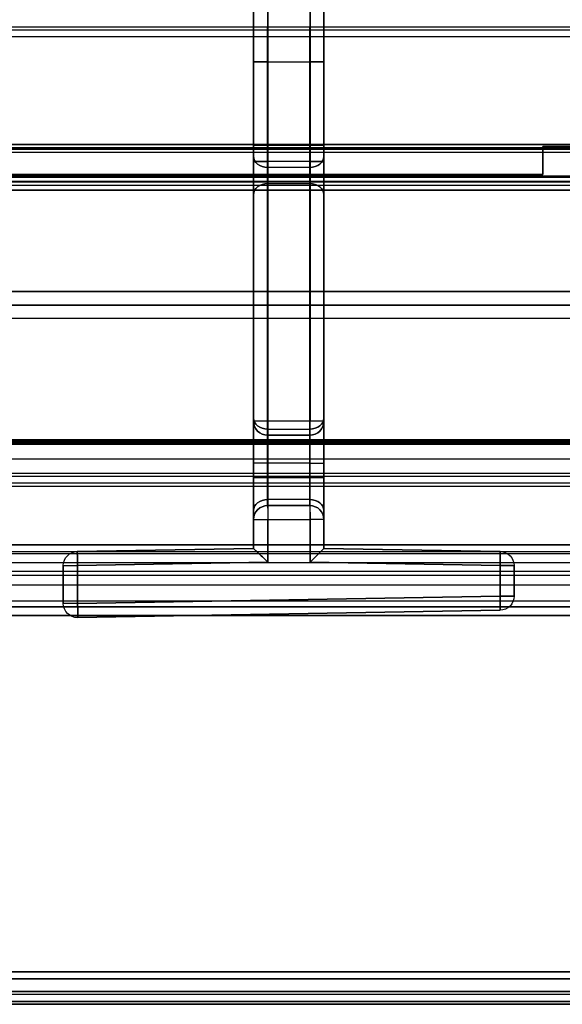
# Model space of a CAD drawing. Units: millimetres. Extents: x -1644 to 0, y -133 to 558.
# Drawn here: x -1363 to -1344, y -12 to 23 of the extents above; entities that cross this region are included whole.
import ezdxf

# ---------------------------------------------------------------- set-up
doc = ezdxf.new("R2010")
doc.units = ezdxf.units.MM
doc.layers.add('1', color=7, linetype='Continuous', true_color=0xffffff)

msp = doc.modelspace()

# ---------------------------------------------------------------- linework, layer by layer
at = {"layer": '1', "color": 193, "linetype": 'Continuous', "lineweight": 25}
for p, q in [((-1354.777, 23.548, -142.029), (-1354.777, 8.548, -142.029)), ((-1354.777, 4.026, -20.808), (-1354.777, 23.548, -20.808)), ((-1354.269, 23.548, -20.308), (-1354.269, 3.535, -20.308)), ((-1354.269, 8.548, -142.529), (-1354.269, 23.548, -142.529)), ((-1352.769, 3.535, -20.334), (-1352.769, 23.548, -20.334)), ((-1352.769, 23.548, -142.502), (-1352.769, 8.548, -142.502)), ((-1352.277, 8.548, -142.003), (-1352.277, 23.548, -142.003)), ((-1352.277, 23.548, -20.834), (-1352.277, 4.026, -20.834)), ((-447.577, 22.538, -102.8), (-1640.577, 22.538, -102.8)), ((-447.577, 22.538, -104.3), (-1640.577, 22.538, -104.3)), ((-447.577, 22.538, -122.8), (-1640.577, 22.538, -122.8)), ((-447.577, 22.538, -124.3), (-1640.577, 22.538, -124.3)), ((-450.077, 22.427, -22.974), (-1638.077, 22.427, -22.974)), ((-450.077, 22.427, -24.474), (-1638.077, 22.427, -24.474)), ((-450.077, 22.427, -42.974), (-1638.077, 22.427, -42.974)), ((-450.077, 22.427, -44.474), (-1638.077, 22.427, -44.474)), ((-450.077, 22.427, -62.974), (-1638.077, 22.427, -62.974)), ((-450.077, 22.427, -64.474), (-1638.077, 22.427, -64.474)), ((-450.077, 22.427, -82.974), (-1638.077, 22.427, -82.974)), ((-450.077, 22.427, -84.474), (-1638.077, 22.427, -84.474)), ((-1354.777, 21.298, -125.468), (-1354.777, 18.339, -125.468)), ((-1354.777, 17.764, -121.968), (-1354.777, 21.298, -121.968)), ((-1354.777, 17.764, -101.968), (-1354.777, 21.298, -101.968)), ((-1354.777, 21.298, -105.468), (-1354.777, 18.339, -105.468)), ((-1354.777, 21.298, -85.468), (-1354.777, 18.339, -85.468)), ((-1354.777, 17.764, -81.968), (-1354.777, 21.298, -81.968)), ((-1354.777, 21.298, -65.468), (-1354.777, 18.339, -65.468)), ((-1354.777, 17.764, -61.968), (-1354.777, 21.298, -61.968)), ((-1354.777, 21.298, -45.468), (-1354.777, 18.339, -45.468)), ((-1354.777, 17.764, -41.968), (-1354.777, 21.298, -41.968)), ((-1354.777, 21.298, -25.468), (-1354.777, 18.339, -25.468)), ((-1354.777, 17.764, -21.968), (-1354.777, 21.298, -21.968)), ((-1354.277, 21.298, -24.968), (-1352.777, 21.298, -24.968)), ((-1354.277, 21.298, -22.468), (-1352.777, 21.298, -22.468)), ((-1354.277, 21.298, -44.968), (-1352.777, 21.298, -44.968)), ((-1354.277, 21.298, -42.468), (-1352.777, 21.298, -42.468)), ((-1354.277, 21.298, -64.968), (-1352.777, 21.298, -64.968)), ((-1354.277, 21.298, -62.468), (-1352.777, 21.298, -62.468)), ((-1354.277, 21.298, -84.968), (-1352.777, 21.298, -84.968)), ((-1354.277, 21.298, -82.468), (-1352.777, 21.298, -82.468)), ((-1354.277, 21.298, -104.968), (-1352.777, 21.298, -104.968)), ((-1354.277, 21.298, -102.468), (-1352.777, 21.298, -102.468)), ((-1354.277, 21.298, -124.968), (-1352.777, 21.298, -124.968)), ((-1354.277, 21.298, -122.468), (-1352.777, 21.298, -122.468)), ((-1354.277, 21.298, -22.468), (-1354.277, 17.764, -22.468)), ((-1354.277, 18.339, -24.968), (-1354.277, 21.298, -24.968)), ((-1354.277, 21.298, -42.468), (-1354.277, 17.764, -42.468)), ((-1354.277, 18.339, -44.968), (-1354.277, 21.298, -44.968)), ((-1354.277, 21.298, -62.468), (-1354.277, 17.764, -62.468)), ((-1354.277, 18.339, -64.968), (-1354.277, 21.298, -64.968)), ((-1354.277, 21.298, -82.468), (-1354.277, 17.764, -82.468)), ((-1354.277, 18.339, -84.968), (-1354.277, 21.298, -84.968)), ((-1354.277, 18.339, -104.968), (-1354.277, 21.298, -104.968)), ((-1354.277, 21.298, -102.468), (-1354.277, 17.764, -102.468)), ((-1354.277, 21.298, -122.468), (-1354.277, 17.764, -122.468)), ((-1354.277, 18.339, -124.968), (-1354.277, 21.298, -124.968)), ((-1352.777, 21.298, -22.468), (-1352.777, 17.764, -22.468)), ((-1352.777, 18.339, -24.968), (-1352.777, 21.298, -24.968)), ((-1352.777, 21.298, -42.468), (-1352.777, 17.764, -42.468)), ((-1352.777, 18.339, -44.968), (-1352.777, 21.298, -44.968)), ((-1352.777, 21.298, -62.468), (-1352.777, 17.764, -62.468)), ((-1352.777, 18.339, -64.968), (-1352.777, 21.298, -64.968)), ((-1352.777, 21.298, -82.468), (-1352.777, 17.764, -82.468)), ((-1352.777, 18.339, -84.968), (-1352.777, 21.298, -84.968)), ((-1352.777, 18.339, -104.968), (-1352.777, 21.298, -104.968)), ((-1352.777, 21.298, -102.468), (-1352.777, 17.764, -102.468)), ((-1352.777, 21.298, -122.468), (-1352.777, 17.764, -122.468)), ((-1352.777, 18.339, -124.968), (-1352.777, 21.298, -124.968)), ((-1352.277, 21.298, -125.468), (-1352.277, 18.339, -125.468)), ((-1352.277, 17.764, -121.968), (-1352.277, 21.298, -121.968)), ((-1352.277, 17.764, -101.968), (-1352.277, 21.298, -101.968)), ((-1352.277, 21.298, -105.468), (-1352.277, 18.339, -105.468)), ((-1352.277, 21.298, -85.468), (-1352.277, 18.339, -85.468)), ((-1352.277, 17.764, -81.968), (-1352.277, 21.298, -81.968)), ((-1352.277, 21.298, -65.468), (-1352.277, 18.339, -65.468)), ((-1352.277, 17.764, -61.968), (-1352.277, 21.298, -61.968)), ((-1352.277, 21.298, -45.468), (-1352.277, 18.339, -45.468)), ((-1352.277, 17.764, -41.968), (-1352.277, 21.298, -41.968)), ((-1352.277, 21.298, -25.468), (-1352.277, 18.339, -25.468)), ((-1352.277, 17.764, -21.968), (-1352.277, 21.298, -21.968)), ((-447.577, 18.362, -104.3), (-1640.577, 18.362, -104.3)), ((-1640.577, 18.362, -102.8), (-447.577, 18.362, -102.8)), ((-447.577, 18.362, -124.3), (-1640.577, 18.362, -124.3)), ((-1640.577, 18.362, -122.8), (-447.577, 18.362, -122.8)), ((-1640.577, 18.205, -104.376), (-447.577, 18.205, -104.376)), ((-1640.577, 18.205, -124.376), (-447.577, 18.205, -124.376)), ((-450.077, 18.251, -24.474), (-1638.077, 18.251, -24.474)), ((-1638.077, 18.251, -22.974), (-450.077, 18.251, -22.974)), ((-450.077, 18.251, -44.474), (-1638.077, 18.251, -44.474)), ((-1638.077, 18.251, -42.974), (-450.077, 18.251, -42.974)), ((-450.077, 18.251, -64.474), (-1638.077, 18.251, -64.474)), ((-1638.077, 18.251, -62.974), (-450.077, 18.251, -62.974)), ((-450.077, 18.251, -84.474), (-1638.077, 18.251, -84.474)), ((-1638.077, 18.251, -82.974), (-450.077, 18.251, -82.974)), ((-1354.277, 18.339, -24.968), (-1352.777, 18.339, -24.968)), ((-1354.277, 18.339, -44.968), (-1352.777, 18.339, -44.968)), ((-1354.277, 18.339, -64.968), (-1352.777, 18.339, -64.968)), ((-1354.277, 18.339, -84.968), (-1352.777, 18.339, -84.968)), ((-1354.277, 18.339, -104.968), (-1352.777, 18.339, -104.968)), ((-1354.277, 18.339, -124.968), (-1352.777, 18.339, -124.968)), ((-1638.077, 18.094, -24.55), (-450.077, 18.094, -24.55)), ((-1638.077, 18.094, -44.55), (-450.077, 18.094, -44.55)), ((-1638.077, 18.094, -64.55), (-450.077, 18.094, -64.55)), ((-1638.077, 18.094, -84.55), (-450.077, 18.094, -84.55)), ((-1354.777, 17.947, -125.659), (-1354.777, 8.655, -137.439)), ((-1354.777, 17.947, -105.659), (-1354.777, 8.655, -117.439)), ((-1354.777, 17.947, -85.659), (-1354.777, 8.655, -97.439)), ((-1354.777, 17.947, -65.659), (-1354.777, 8.655, -77.439)), ((-1354.777, 17.947, -45.659), (-1354.777, 8.655, -57.439)), ((-1354.777, 17.947, -25.659), (-1354.777, 8.655, -37.439)), ((-1352.277, 17.947, -125.659), (-1352.277, 8.655, -137.439)), ((-1352.277, 17.947, -105.659), (-1352.277, 8.655, -117.439)), ((-1352.277, 17.947, -85.659), (-1352.277, 8.655, -97.439)), ((-1352.277, 17.947, -65.659), (-1352.277, 8.655, -77.439)), ((-1352.277, 17.947, -45.659), (-1352.277, 8.655, -57.439)), ((-1352.277, 17.947, -25.659), (-1352.277, 8.655, -37.439)), ((-1352.777, 17.764, -22.468), (-1354.277, 17.764, -22.468)), ((-1352.777, 17.764, -42.468), (-1354.277, 17.764, -42.468)), ((-1352.777, 17.764, -62.468), (-1354.277, 17.764, -62.468)), ((-1352.777, 17.764, -82.468), (-1354.277, 17.764, -82.468)), ((-1352.777, 17.764, -102.468), (-1354.277, 17.764, -102.468)), ((-1352.777, 17.764, -122.468), (-1354.277, 17.764, -122.468)), ((-1352.777, 17.554, -25.349), (-1354.277, 17.554, -25.349)), ((-1352.777, 17.554, -45.349), (-1354.277, 17.554, -45.349)), ((-1352.777, 17.554, -65.349), (-1354.277, 17.554, -65.349)), ((-1352.777, 17.554, -85.349), (-1354.277, 17.554, -85.349)), ((-1352.777, 17.554, -105.349), (-1354.277, 17.554, -105.349)), ((-1352.777, 17.554, -125.349), (-1354.277, 17.554, -125.349)), ((-1354.277, 8.263, -37.129), (-1354.277, 17.554, -25.349)), ((-1354.277, 8.263, -57.129), (-1354.277, 17.554, -45.349)), ((-1354.277, 8.263, -77.129), (-1354.277, 17.554, -65.349)), ((-1354.277, 8.263, -97.129), (-1354.277, 17.554, -85.349)), ((-1354.277, 8.263, -117.129), (-1354.277, 17.554, -105.349)), ((-1354.277, 8.263, -137.129), (-1354.277, 17.554, -125.349)), ((-1352.777, 8.263, -37.129), (-1352.777, 17.554, -25.349)), ((-1352.777, 8.263, -57.129), (-1352.777, 17.554, -45.349)), ((-1352.777, 8.263, -77.129), (-1352.777, 17.554, -65.349)), ((-1352.777, 8.263, -97.129), (-1352.777, 17.554, -85.349)), ((-1352.777, 8.263, -117.129), (-1352.777, 17.554, -105.349)), ((-1352.777, 8.263, -137.129), (-1352.777, 17.554, -125.349)), ((-447.577, 17.027, -103.447), (-1640.577, 17.027, -103.447)), ((-447.577, 17.027, -123.447), (-1640.577, 17.027, -123.447)), ((-450.077, 16.916, -23.622), (-1638.077, 16.916, -23.622)), ((-450.077, 16.916, -43.622), (-1638.077, 16.916, -43.622)), ((-450.077, 16.916, -63.622), (-1638.077, 16.916, -63.622)), ((-450.077, 16.916, -83.622), (-1638.077, 16.916, -83.622)), ((-1354.277, 16.979, -22.849), (-1352.777, 16.979, -22.849)), ((-1354.277, 16.979, -42.849), (-1352.777, 16.979, -42.849)), ((-1354.277, 16.979, -62.849), (-1352.777, 16.979, -62.849)), ((-1354.277, 16.979, -82.849), (-1352.777, 16.979, -82.849)), ((-1354.277, 16.979, -102.849), (-1352.777, 16.979, -102.849)), ((-1354.277, 16.979, -122.849), (-1352.777, 16.979, -122.849)), ((-1354.277, 16.979, -22.849), (-1354.277, 5.763, -37.07)), ((-1354.277, 16.979, -42.849), (-1354.277, 5.763, -57.07)), ((-1354.277, 16.979, -62.849), (-1354.277, 5.763, -77.07)), ((-1354.277, 16.979, -82.849), (-1354.277, 5.763, -97.07)), ((-1354.277, 16.979, -102.849), (-1354.277, 5.763, -117.07)), ((-1354.277, 16.979, -122.849), (-1354.277, 5.763, -137.07)), ((-1352.777, 16.979, -22.849), (-1352.777, 5.763, -37.07)), ((-1352.777, 16.979, -42.849), (-1352.777, 5.763, -57.07)), ((-1352.777, 16.979, -62.849), (-1352.777, 5.763, -77.07)), ((-1352.777, 16.979, -82.849), (-1352.777, 5.763, -97.07)), ((-1352.777, 16.979, -102.849), (-1352.777, 5.763, -117.07)), ((-1352.777, 16.979, -122.849), (-1352.777, 5.763, -137.07)), ((-1354.777, 5.37, -136.76), (-1354.777, 16.586, -122.54)), ((-1354.777, 5.37, -116.76), (-1354.777, 16.586, -102.54)), ((-1354.777, 5.37, -96.76), (-1354.777, 16.586, -82.54)), ((-1354.777, 5.37, -76.76), (-1354.777, 16.586, -62.54)), ((-1354.777, 5.37, -56.76), (-1354.777, 16.586, -42.54)), ((-1354.777, 5.37, -36.76), (-1354.777, 16.586, -22.54)), ((-1352.277, 5.37, -136.76), (-1352.277, 16.586, -122.54)), ((-1352.277, 5.37, -116.76), (-1352.277, 16.586, -102.54)), ((-1352.277, 5.37, -96.76), (-1352.277, 16.586, -82.54)), ((-1352.277, 5.37, -76.76), (-1352.277, 16.586, -62.54)), ((-1352.277, 5.37, -56.76), (-1352.277, 16.586, -42.54)), ((-1352.277, 5.37, -36.76), (-1352.277, 16.586, -22.54)), ((-1354.777, 8.548, -137.749), (-1354.777, 8.548, -142.029)), ((-1354.777, 8.548, -117.749), (-1354.777, 8.548, -121.668)), ((-1354.777, 8.548, -97.749), (-1354.777, 8.548, -101.668)), ((-1354.777, 8.548, -77.749), (-1354.777, 8.548, -81.668)), ((-1354.777, 8.548, -57.749), (-1354.777, 8.548, -61.668)), ((-1354.777, 8.548, -37.749), (-1354.777, 8.548, -41.668)), ((-1352.769, 8.548, -142.502), (-1354.269, 8.548, -142.529)), ((-1352.277, 8.548, -137.749), (-1352.277, 8.548, -142.003)), ((-1352.277, 8.548, -117.749), (-1352.277, 8.548, -121.668)), ((-1352.277, 8.548, -97.749), (-1352.277, 8.548, -101.668)), ((-1352.277, 8.548, -77.749), (-1352.277, 8.548, -81.668)), ((-1352.277, 8.548, -57.749), (-1352.277, 8.548, -61.668)), ((-1352.277, 8.548, -37.749), (-1352.277, 8.548, -41.668)), ((-1354.277, 8.263, -37.129), (-1352.777, 8.263, -37.129)), ((-1354.277, 8.263, -57.129), (-1352.777, 8.263, -57.129)), ((-1354.277, 8.263, -77.129), (-1352.777, 8.263, -77.129)), ((-1354.277, 8.263, -97.129), (-1352.777, 8.263, -97.129)), ((-1354.277, 8.263, -117.129), (-1352.777, 8.263, -117.129)), ((-1354.277, 8.263, -137.129), (-1352.777, 8.263, -137.129)), ((-1354.277, 8.048, -142.029), (-1352.777, 8.048, -142.003)), ((-1354.277, 8.048, -41.668), (-1352.777, 8.048, -41.668)), ((-1352.777, 8.048, -37.749), (-1354.277, 8.048, -37.749)), ((-1354.277, 8.048, -61.668), (-1352.777, 8.048, -61.668)), ((-1352.777, 8.048, -57.749), (-1354.277, 8.048, -57.749)), ((-1354.277, 8.048, -81.668), (-1352.777, 8.048, -81.668)), ((-1352.777, 8.048, -77.749), (-1354.277, 8.048, -77.749)), ((-1354.277, 8.048, -101.668), (-1352.777, 8.048, -101.668)), ((-1352.777, 8.048, -97.749), (-1354.277, 8.048, -97.749)), ((-1354.277, 8.048, -121.668), (-1352.777, 8.048, -121.668)), ((-1352.777, 8.048, -117.749), (-1354.277, 8.048, -117.749)), ((-1352.777, 8.048, -137.749), (-1354.277, 8.048, -137.749)), ((-1354.277, 8.048, -41.668), (-1354.277, 8.048, -37.749)), ((-1354.277, 8.048, -61.668), (-1354.277, 8.048, -57.749)), ((-1354.277, 8.048, -81.668), (-1354.277, 8.048, -77.749)), ((-1354.277, 8.048, -101.668), (-1354.277, 8.048, -97.749)), ((-1354.277, 8.048, -121.668), (-1354.277, 8.048, -117.749)), ((-1354.277, 8.048, -142.029), (-1354.277, 8.048, -137.749)), ((-1352.777, 8.048, -41.668), (-1352.777, 8.048, -37.749)), ((-1352.777, 8.048, -61.668), (-1352.777, 8.048, -57.749)), ((-1352.777, 8.048, -81.668), (-1352.777, 8.048, -77.749)), ((-1352.777, 8.048, -101.668), (-1352.777, 8.048, -97.749)), ((-1352.777, 8.048, -121.668), (-1352.777, 8.048, -117.749)), ((-1352.777, 8.048, -142.003), (-1352.777, 8.048, -137.749)), ((-447.577, 7.881, -117.466), (-1640.577, 7.881, -117.466)), ((-447.577, 7.881, -137.466), (-1640.577, 7.881, -137.466)), ((-1640.577, 7.838, -117.59), (-447.577, 7.838, -117.59)), ((-447.577, 7.838, -122), (-1640.577, 7.838, -122)), ((-1640.577, 7.838, -137.59), (-447.577, 7.838, -137.59)), ((-447.577, 7.838, -142), (-1640.577, 7.838, -142)), ((-450.077, 7.77, -37.64), (-1638.077, 7.77, -37.64)), ((-450.077, 7.77, -57.64), (-1638.077, 7.77, -57.64)), ((-450.077, 7.77, -77.64), (-1638.077, 7.77, -77.64)), ((-450.077, 7.77, -97.64), (-1638.077, 7.77, -97.64)), ((-1638.077, 7.727, -37.764), (-450.077, 7.727, -37.764)), ((-450.077, 7.727, -42.174), (-1638.077, 7.727, -42.174)), ((-1638.077, 7.727, -57.764), (-450.077, 7.727, -57.764)), ((-450.077, 7.727, -62.174), (-1638.077, 7.727, -62.174)), ((-1638.077, 7.727, -77.764), (-450.077, 7.727, -77.764)), ((-450.077, 7.727, -82.174), (-1638.077, 7.727, -82.174)), ((-1638.077, 7.727, -97.764), (-450.077, 7.727, -97.764)), ((-450.077, 7.727, -102.174), (-1638.077, 7.727, -102.174)), ((-1354.777, 7.048, -123.168), (-1354.777, 6.548, -123.168)), ((-1354.777, 7.048, -103.168), (-1354.777, 6.548, -103.168)), ((-1354.777, 7.048, -83.168), (-1354.777, 6.548, -83.168)), ((-1354.777, 7.048, -63.168), (-1354.777, 6.548, -63.168)), ((-1354.777, 7.048, -43.168), (-1354.777, 6.548, -43.168)), ((-1352.777, 7.048, -42.668), (-1354.277, 7.048, -42.668)), ((-1352.777, 7.048, -62.668), (-1354.277, 7.048, -62.668)), ((-1352.777, 7.048, -82.668), (-1354.277, 7.048, -82.668)), ((-1352.777, 7.048, -102.668), (-1354.277, 7.048, -102.668)), ((-1352.777, 7.048, -122.668), (-1354.277, 7.048, -122.668)), ((-1354.277, 6.548, -42.668), (-1354.277, 7.048, -42.668)), ((-1354.277, 6.548, -62.668), (-1354.277, 7.048, -62.668)), ((-1354.277, 6.548, -82.668), (-1354.277, 7.048, -82.668)), ((-1354.277, 6.548, -102.668), (-1354.277, 7.048, -102.668)), ((-1354.277, 6.548, -122.668), (-1354.277, 7.048, -122.668)), ((-1352.777, 6.548, -42.668), (-1352.777, 7.048, -42.668)), ((-1352.777, 6.548, -62.668), (-1352.777, 7.048, -62.668)), ((-1352.777, 6.548, -82.668), (-1352.777, 7.048, -82.668)), ((-1352.777, 6.548, -102.668), (-1352.777, 7.048, -102.668)), ((-1352.777, 6.548, -122.668), (-1352.777, 7.048, -122.668)), ((-1352.277, 7.048, -123.168), (-1352.277, 6.548, -123.168)), ((-1352.277, 7.048, -103.168), (-1352.277, 6.548, -103.168)), ((-1352.277, 7.048, -83.168), (-1352.277, 6.548, -83.168)), ((-1352.277, 7.048, -63.168), (-1352.277, 6.548, -63.168)), ((-1352.277, 7.048, -43.168), (-1352.277, 6.548, -43.168)), ((-1640.577, 6.703, -116.537), (-447.577, 6.703, -116.537)), ((-1640.577, 6.703, -136.537), (-447.577, 6.703, -136.537)), ((-447.577, 6.338, -117.59), (-1640.577, 6.338, -117.59)), ((-447.577, 6.338, -122), (-1640.577, 6.338, -122)), ((-447.577, 6.338, -137.59), (-1640.577, 6.338, -137.59)), ((-447.577, 6.338, -142), (-1640.577, 6.338, -142)), ((-1638.077, 6.592, -36.711), (-450.077, 6.592, -36.711)), ((-1638.077, 6.592, -56.711), (-450.077, 6.592, -56.711)), ((-1638.077, 6.592, -76.711), (-450.077, 6.592, -76.711)), ((-1638.077, 6.592, -96.711), (-450.077, 6.592, -96.711)), ((-1354.277, 6.548, -42.668), (-1352.777, 6.548, -42.668)), ((-1354.277, 6.548, -62.668), (-1352.777, 6.548, -62.668)), ((-1354.277, 6.548, -82.668), (-1352.777, 6.548, -82.668)), ((-1354.277, 6.548, -102.668), (-1352.777, 6.548, -102.668)), ((-1354.277, 6.548, -122.668), (-1352.777, 6.548, -122.668)), ((-450.077, 6.227, -37.764), (-1638.077, 6.227, -37.764)), ((-450.077, 6.227, -42.174), (-1638.077, 6.227, -42.174)), ((-450.077, 6.227, -57.764), (-1638.077, 6.227, -57.764)), ((-450.077, 6.227, -62.174), (-1638.077, 6.227, -62.174)), ((-450.077, 6.227, -77.764), (-1638.077, 6.227, -77.764)), ((-450.077, 6.227, -82.174), (-1638.077, 6.227, -82.174)), ((-450.077, 6.227, -97.764), (-1638.077, 6.227, -97.764)), ((-450.077, 6.227, -102.174), (-1638.077, 6.227, -102.174)), ((-1352.777, 5.763, -37.07), (-1354.277, 5.763, -37.07)), ((-1352.777, 5.763, -57.07), (-1354.277, 5.763, -57.07)), ((-1352.777, 5.763, -77.07), (-1354.277, 5.763, -77.07)), ((-1352.777, 5.763, -97.07), (-1354.277, 5.763, -97.07)), ((-1352.777, 5.763, -117.07), (-1354.277, 5.763, -117.07)), ((-1352.777, 5.763, -137.07), (-1354.277, 5.763, -137.07)), ((-1352.777, 5.548, -142.003), (-1354.277, 5.548, -142.029)), ((-1352.777, 5.548, -41.668), (-1354.277, 5.548, -41.668)), ((-1354.277, 5.548, -37.689), (-1352.777, 5.548, -37.689)), ((-1352.777, 5.548, -61.668), (-1354.277, 5.548, -61.668)), ((-1354.277, 5.548, -57.689), (-1352.777, 5.548, -57.689)), ((-1352.777, 5.548, -81.668), (-1354.277, 5.548, -81.668)), ((-1354.277, 5.548, -77.689), (-1352.777, 5.548, -77.689)), ((-1352.777, 5.548, -101.668), (-1354.277, 5.548, -101.668)), ((-1354.277, 5.548, -97.689), (-1352.777, 5.548, -97.689)), ((-1354.277, 5.548, -117.689), (-1352.777, 5.548, -117.689)), ((-1352.777, 5.548, -121.668), (-1354.277, 5.548, -121.668)), ((-1354.277, 5.548, -137.689), (-1352.777, 5.548, -137.689)), ((-1354.277, 5.548, -37.689), (-1354.277, 5.548, -41.668)), ((-1354.277, 5.548, -57.689), (-1354.277, 5.548, -61.668)), ((-1354.277, 5.548, -77.689), (-1354.277, 5.548, -81.668)), ((-1354.277, 5.548, -97.689), (-1354.277, 5.548, -101.668)), ((-1354.277, 5.548, -117.689), (-1354.277, 5.548, -121.668)), ((-1354.277, 5.548, -137.689), (-1354.277, 5.548, -142.029)), ((-1352.777, 5.548, -37.689), (-1352.777, 5.548, -41.668)), ((-1352.777, 5.548, -57.689), (-1352.777, 5.548, -61.668)), ((-1352.777, 5.548, -77.689), (-1352.777, 5.548, -81.668)), ((-1352.777, 5.548, -97.689), (-1352.777, 5.548, -101.668)), ((-1352.777, 5.548, -117.689), (-1352.777, 5.548, -121.668)), ((-1352.777, 5.548, -137.689), (-1352.777, 5.548, -142.003)), ((-1354.777, 5.048, -142.029), (-1354.777, 4.026, -142.029)), ((-1354.777, 5.048, -142.029), (-1354.777, 5.048, -137.689)), ((-1354.777, 5.048, -121.668), (-1354.777, 5.048, -117.689)), ((-1354.777, 5.048, -101.668), (-1354.777, 5.048, -97.689)), ((-1354.777, 5.048, -81.668), (-1354.777, 5.048, -77.689)), ((-1354.777, 5.048, -61.668), (-1354.777, 5.048, -57.689)), ((-1354.777, 5.048, -41.668), (-1354.777, 5.048, -37.689)), ((-1354.269, 5.048, -142.529), (-1352.769, 5.048, -142.502)), ((-1354.269, 3.535, -142.529), (-1354.269, 5.048, -142.529)), ((-1352.769, 5.048, -142.502), (-1352.769, 3.535, -142.502)), ((-1352.277, 4.026, -142.003), (-1352.277, 5.048, -142.003)), ((-1352.277, 5.048, -142.003), (-1352.277, 5.048, -137.689)), ((-1352.277, 5.048, -121.668), (-1352.277, 5.048, -117.689)), ((-1352.277, 5.048, -101.668), (-1352.277, 5.048, -97.689)), ((-1352.277, 5.048, -81.668), (-1352.277, 5.048, -77.689)), ((-1352.277, 5.048, -61.668), (-1352.277, 5.048, -57.689)), ((-1352.277, 5.048, -41.668), (-1352.277, 5.048, -37.689)), ((-1354.777, 4.026, -142.037), (-1361.036, 3.917, -142.147)), ((-1361.036, 3.917, -20.69), (-1354.777, 4.026, -20.8)), ((-1361.036, 3.917, -142.147), (-1361.036, 3.917, -20.69)), ((-1354.777, 4.026, -20.808), (-1354.777, 4.026, -142.029)), ((-1346.019, 3.917, -141.885), (-1352.277, 4.026, -141.994)), ((-1352.277, 4.026, -20.843), (-1346.019, 3.917, -20.952)), ((-1352.277, 4.026, -20.843), (-1352.277, 4.026, -141.994)), ((-1346.019, 3.917, -20.952), (-1346.019, 3.917, -141.885)), ((-1354.269, 3.535, -20.308), (-1361.019, 3.417, -20.19)), ((-1361.019, 3.417, -142.646), (-1354.269, 3.535, -142.529)), ((-1346.019, 3.417, -20.452), (-1352.769, 3.535, -20.334)), ((-1352.769, 3.535, -142.502), (-1346.019, 3.417, -142.385)), ((-1361.527, 3.417, -142.147), (-1361.527, 2.07, -142.147)), ((-1361.527, 2.07, -20.69), (-1361.527, 3.417, -20.69)), ((-1361.527, 3.417, -20.69), (-1361.527, 3.417, -142.147)), ((-1361.019, 3.417, -20.19), (-1361.019, 2.07, -20.19)), ((-1361.019, 2.07, -142.646), (-1361.019, 3.417, -142.646)), ((-1346.019, 2.332, -20.452), (-1346.019, 3.417, -20.452)), ((-1346.019, 3.417, -142.385), (-1346.019, 2.332, -142.385)), ((-1345.527, 2.332, -141.885), (-1345.527, 3.417, -141.885)), ((-1345.527, 3.417, -141.885), (-1345.527, 3.417, -20.952)), ((-1345.527, 3.417, -20.952), (-1345.527, 2.332, -20.952)), ((-1361.019, 2.07, -20.19), (-1346.019, 2.332, -20.452)), ((-1346.019, 2.332, -142.385), (-1361.019, 2.07, -142.646)), ((-1345.527, 2.332, -20.952), (-1345.527, 2.332, -141.885)), ((-1361.527, 2.07, -142.147), (-1361.527, 2.07, -20.69)), ((-1361.019, 1.57, -142.147), (-1346.019, 1.832, -141.885)), ((-1346.019, 1.832, -20.952), (-1361.019, 1.57, -20.69)), ((-1346.019, 1.832, -141.885), (-1346.019, 1.832, -20.952)), ((-1361.019, 1.57, -20.69), (-1361.019, 1.57, -142.147)), ((-1619.271, -11, 1772.975), (-1063.171, -11, 1772.975)), ((-1619.271, -11, 713.375), (-1063.171, -11, 713.375)), ((-1065.171, -11, 704.875), (-1617.271, -11, 704.875)), ((-1617.271, -11, 1785.875), (-1065.171, -11, 1785.875)), ((-1619.271, -11.8, 1772.975), (-1063.171, -11.8, 1772.975)), ((-1619.271, -11.8, 713.375), (-1063.171, -11.8, 713.375)), ((-1617.271, -11.7, 704.175), (-1065.171, -11.7, 704.175)), ((-1065.171, -11.7, 1786.575), (-1617.271, -11.7, 1786.575)), ((-1617.271, -11.8, 704.975), (-1065.171, -11.8, 704.975)), ((-1617.271, -11.8, 1785.775), (-1065.171, -11.8, 1785.775))]:
    msp.add_line(p, q, dxfattribs=at)
at = {"layer": '1', "color": 7, "linetype": 'Continuous', "lineweight": 25}
for p, q in [((-1423.15, 22.2, 1872.2), (-1318.25, 22.2, 1872.2)), ((-1423.15, 22.2, 1873.2), (-1318.25, 22.2, 1873.2)), ((-1318.25, 17.2, 1872.2), (-1423.15, 17.2, 1872.2)), ((-1318.25, 17.2, 1873.2), (-1423.15, 17.2, 1873.2)), ((-1423.15, 12.2, 1872.2), (-1318.25, 12.2, 1872.2)), ((-1423.15, 12.2, 1873.2), (-1318.25, 12.2, 1873.2)), ((-1318.25, 7.2, 1872.2), (-1423.15, 7.2, 1872.2)), ((-1318.25, 7.2, 1873.2), (-1423.15, 7.2, 1873.2))]:
    msp.add_line(p, q, dxfattribs=at)
at = {"layer": '1', "color": 252, "linetype": 'Continuous', "lineweight": 25}
for p, q in [((-1344.5, 18.3, 1796.8), (-1344.5, 17.3, 1796.8)), ((-1343.5, 18.3, 1796.8), (-1344.5, 18.3, 1796.8)), ((-1344.5, 18.3, 1797.6), (-1344.5, 17.3, 1797.6)), ((-1343.5, 18.3, 1797.6), (-1344.5, 18.3, 1797.6)), ((-1344.5, 18.3, 1796.8), (-1344.5, 18.3, 1797.6)), ((-1344.5, 17.3, -14.7), (-1344.5, 18.3, -14.7)), ((-1344.5, 18.3, -14.7), (-1343.5, 18.3, -14.7)), ((-1344.5, 17.3, -15.5), (-1344.5, 18.3, -15.5)), ((-1344.5, 18.3, -15.5), (-1343.5, 18.3, -15.5)), ((-1344.5, 18.3, -15.5), (-1344.5, 18.3, -14.7)), ((-1543.5, 17.3, 1797.6), (-1344.5, 17.3, 1797.6)), ((-1543.5, 17.3, 1796.8), (-1344.5, 17.3, 1796.8)), ((-1344.5, 17.3, -14.7), (-1543.5, 17.3, -14.7)), ((-1344.5, 17.3, -15.5), (-1543.5, 17.3, -15.5)), ((-1344.5, 17.3, 1797.6), (-1344.5, 17.3, 1796.8)), ((-1344.5, 17.3, -14.7), (-1344.5, 17.3, -15.5))]:
    msp.add_line(p, q, dxfattribs=at)
at = {"layer": '1', "color": 9, "linetype": 'Continuous', "lineweight": 25}
for p, q in [((-1381.371, 17.259, 1870.652), (-1225.572, 17.259, 1870.652)), ((-1225.769, 17.055, 1803.193), (-1381.371, 17.055, 1803.193)), ((-1381.371, 16.75, 1803.493), (-1226.064, 16.75, 1803.493)), ((-1226.064, 16.75, 1870.152), (-1381.371, 16.75, 1870.152)), ((-1373.977, 16.75, 1868.424), (-1252.2, 16.75, 1868.424)), ((-1252.2, 16.75, 1805.424), (-1373.79, 16.75, 1805.424)), ((-1228.898, 13.15, 1803.605), (-1378.348, 13.15, 1803.605)), ((-1378.348, 13.15, 1869.208), (-1228.898, 13.15, 1869.208)), ((-1376.848, 13.15, 1803.823), (-1229.116, 13.15, 1803.823)), ((-1229.116, 13.15, 1868.991), (-1376.848, 13.15, 1868.991)), ((-1228.399, 12.659, 1869.708), (-1378.348, 12.659, 1869.708)), ((-1378.348, 12.659, 1803.105), (-1228.399, 12.659, 1803.105)), ((-1376.349, 12.659, 1868.491), (-1229.616, 12.659, 1868.491)), ((-1229.616, 12.659, 1804.323), (-1376.349, 12.659, 1804.323)), ((-1227.277, 3.907, 1871.532), (-1380.273, 3.907, 1871.532)), ((-1227.457, 4.15, 1800.742), (-1380.093, 4.15, 1800.742)), ((-1380.093, 4.15, 1871.104), (-1227.457, 4.15, 1871.104)), ((-1380.093, 3.85, 1800.442), (-1227.457, 3.85, 1800.442)), ((-1377.7, 4.15, 1869.857), (-1228.25, 4.15, 1869.857)), ((-1228.25, 4.15, 1802.957), (-1377.7, 4.15, 1802.957)), ((-1376.2, 4.15, 1868.342), (-1229.764, 4.15, 1868.342)), ((-1229.764, 4.15, 1804.471), (-1376.2, 4.15, 1804.471)), ((-1227.034, 3.51, 1800.442), (-1380.516, 3.51, 1800.442)), ((-1380.959, 3.221, 1871.944), (-1226.591, 3.221, 1871.944)), ((-1226.591, 3.067, 1871.987), (-1380.959, 3.067, 1871.987)), ((-1381.522, 2.736, 1800.076), (-1226.55, 2.736, 1800.076)), ((-1226.55, 2.15, 1799.36), (-1382, 2.15, 1799.36)), ((-1226.55, 1.95, 1799.36), (-1382, 1.95, 1799.36)), ((-1382, 1.95, 1871.987), (-1226.55, 1.95, 1871.987)), ((-1382, 1.65, 1799.66), (-1226.55, 1.65, 1799.66)), ((-1226.55, 1.65, 1871.687), (-1382, 1.65, 1871.687))]:
    msp.add_line(p, q, dxfattribs=at)
at = {"layer": '1', "color": 123, "linetype": 'Continuous', "lineweight": 25}
for p, q in [((-1056.995, -11.259, 250.099), (-1617.471, -11.259, 250.099)), ((-1617.471, -11.259, 608.799), (-1056.995, -11.259, 608.799)), ((-1057.095, -11.259, 18.189), (-1617.371, -11.259, 18.189)), ((-1617.371, -11.259, 223.189), (-1057.095, -11.259, 223.189)), ((-1611.571, -11.259, 256.399), (-1062.895, -11.259, 256.399)), ((-1062.895, -11.259, 602.499), (-1611.571, -11.259, 602.499)), ((-1611.071, -11.259, 24.489), (-1063.395, -11.259, 24.489)), ((-1063.395, -11.259, 216.889), (-1611.071, -11.259, 216.889)), ((-1617.471, -12.059, 250.099), (-1056.995, -12.059, 250.099)), ((-1056.995, -12.059, 608.799), (-1617.471, -12.059, 608.799)), ((-1056.995, -12.159, 249.999), (-1617.471, -12.159, 249.999)), ((-1617.471, -12.159, 608.899), (-1056.995, -12.159, 608.899)), ((-1617.471, -12.159, 249.199), (-1056.995, -12.159, 249.199)), ((-1056.995, -12.159, 609.699), (-1617.471, -12.159, 609.699)), ((-1056.995, -12.159, 18.089), (-1617.471, -12.159, 18.089)), ((-1617.471, -12.159, 223.289), (-1056.995, -12.159, 223.289)), ((-1617.471, -12.159, 17.289), (-1056.995, -12.159, 17.289)), ((-1056.995, -12.159, 224.089), (-1617.471, -12.159, 224.089)), ((-1617.371, -12.059, 18.189), (-1057.095, -12.059, 18.189)), ((-1057.095, -12.059, 223.189), (-1617.371, -12.059, 223.189)), ((-1062.895, -12.059, 256.399), (-1611.571, -12.059, 256.399)), ((-1611.571, -12.059, 602.499), (-1062.895, -12.059, 602.499)), ((-1063.395, -12.059, 24.489), (-1611.071, -12.059, 24.489)), ((-1611.071, -12.059, 216.889), (-1063.395, -12.059, 216.889))]:
    msp.add_line(p, q, dxfattribs=at)
at = {"layer": '1', "color": 193, "linetype": 'Continuous', "lineweight": 25, "extrusion": (-1, 0, 0)}
for centre, radius, start, end in [((-21.298, -123.718, 1354.777), 1.75, 90, 270), ((-21.298, -103.718, 1354.777), 1.75, 90, 270), ((-21.298, -83.718, 1354.777), 1.75, 90, 270), ((-21.298, -63.718, 1354.777), 1.75, 90, 270), ((-21.298, -43.718, 1354.777), 1.75, 90, 270), ((-21.298, -23.718, 1354.777), 1.75, 90, 270), ((-21.298, -123.718, 1352.277), 1.75, 90, 270), ((-21.298, -103.718, 1352.277), 1.75, 90, 270), ((-21.298, -83.718, 1352.277), 1.75, 90, 270), ((-21.298, -63.718, 1352.277), 1.75, 90, 270), ((-21.298, -43.718, 1352.277), 1.75, 90, 270), ((-21.298, -23.718, 1352.277), 1.75, 90, 270), ((-18.339, -25.968, 1354.277), 1, 38.264, 90), ((-18.339, -45.968, 1354.277), 1, 38.264, 90), ((-18.339, -65.968, 1354.277), 1, 38.264, 90), ((-18.339, -85.968, 1354.277), 1, 38.264, 90), ((-18.339, -105.968, 1354.277), 1, 38.264, 90), ((-18.339, -125.968, 1354.277), 1, 38.264, 90), ((-18.339, -25.968, 1352.777), 1, 38.264, 90), ((-18.339, -45.968, 1352.777), 1, 38.264, 90), ((-18.339, -65.968, 1352.777), 1, 38.264, 90), ((-18.339, -85.968, 1352.777), 1, 38.264, 90), ((-18.339, -105.968, 1352.777), 1, 38.264, 90), ((-18.339, -125.968, 1352.777), 1, 38.264, 90), ((-17.764, -123.468, 1354.777), 1.5, 38.264, 90), ((-17.764, -103.468, 1354.777), 1.5, 38.264, 90), ((-17.764, -83.468, 1354.777), 1.5, 38.264, 90), ((-17.764, -63.468, 1354.777), 1.5, 38.264, 90), ((-17.764, -43.468, 1354.777), 1.5, 38.264, 90), ((-17.764, -23.468, 1354.777), 1.5, 38.264, 90), ((-17.764, -123.468, 1352.277), 1.5, 38.264, 90), ((-17.764, -103.468, 1352.277), 1.5, 38.264, 90), ((-17.764, -83.468, 1352.277), 1.5, 38.264, 90), ((-17.764, -63.468, 1352.277), 1.5, 38.264, 90), ((-17.764, -43.468, 1352.277), 1.5, 38.264, 90), ((-17.764, -23.468, 1352.277), 1.5, 38.264, 90), ((-7.048, -121.668, 1354.777), 1.5, 180, 270), ((-7.048, -101.668, 1354.777), 1.5, 180, 270), ((-7.048, -81.668, 1354.777), 1.5, 180, 270), ((-7.048, -61.668, 1354.777), 1.5, 180, 270), ((-7.048, -41.668, 1354.777), 1.5, 180, 270), ((-7.048, -121.668, 1352.277), 1.5, 180, 270), ((-7.048, -101.668, 1352.277), 1.5, 180, 270), ((-7.048, -81.668, 1352.277), 1.5, 180, 270), ((-7.048, -61.668, 1352.277), 1.5, 180, 270), ((-7.048, -41.668, 1352.277), 1.5, 180, 270), ((-9.048, -37.749, 1354.277), 1, 0, 38.264), ((-9.048, -57.749, 1354.277), 1, 0, 38.264), ((-9.048, -77.749, 1354.277), 1, 0, 38.264), ((-9.048, -97.749, 1354.277), 1, 0, 38.264), ((-9.048, -117.749, 1354.277), 1, 0, 38.264), ((-9.048, -137.749, 1354.277), 1, 0, 38.264), ((-9.048, -37.749, 1352.777), 1, 0, 38.264), ((-9.048, -57.749, 1352.777), 1, 0, 38.264), ((-9.048, -77.749, 1352.777), 1, 0, 38.264), ((-9.048, -97.749, 1352.777), 1, 0, 38.264), ((-9.048, -117.749, 1352.777), 1, 0, 38.264), ((-9.048, -137.749, 1352.777), 1, 0, 38.264), ((-6.548, -121.668, 1354.777), 1.5, 270, 0), ((-6.548, -101.668, 1354.777), 1.5, 270, 0), ((-6.548, -81.668, 1354.777), 1.5, 270, 0), ((-6.548, -61.668, 1354.777), 1.5, 270, 0), ((-6.548, -41.668, 1354.777), 1.5, 270, 0), ((-6.548, -121.668, 1352.277), 1.5, 270, 0), ((-6.548, -101.668, 1352.277), 1.5, 270, 0), ((-6.548, -81.668, 1352.277), 1.5, 270, 0), ((-6.548, -61.668, 1352.277), 1.5, 270, 0), ((-6.548, -41.668, 1352.277), 1.5, 270, 0), ((-6.548, -137.689, 1354.777), 1.5, 0, 38.264), ((-6.548, -117.689, 1354.777), 1.5, 0, 38.264), ((-6.548, -97.689, 1354.777), 1.5, 0, 38.264), ((-6.548, -77.689, 1354.777), 1.5, 0, 38.264), ((-6.548, -57.689, 1354.777), 1.5, 0, 38.264), ((-6.548, -37.689, 1354.777), 1.5, 0, 38.264), ((-6.548, -137.689, 1352.277), 1.5, 0, 38.264), ((-6.548, -117.689, 1352.277), 1.5, 0, 38.264), ((-6.548, -97.689, 1352.277), 1.5, 0, 38.264), ((-6.548, -77.689, 1352.277), 1.5, 0, 38.264), ((-6.548, -57.689, 1352.277), 1.5, 0, 38.264), ((-6.548, -37.689, 1352.277), 1.5, 0, 38.264)]:
    msp.add_arc(centre, radius, start, end, dxfattribs=at)
at = {"layer": '1', "color": 193, "linetype": 'Continuous', "lineweight": 25, "extrusion": (1, 0, 0)}
for centre, radius, start, end in [((21.298, -23.718, -1354.277), 1.25, 270, 90), ((21.298, -43.718, -1354.277), 1.25, 270, 90), ((21.298, -63.718, -1354.277), 1.25, 270, 90), ((21.298, -83.718, -1354.277), 1.25, 270, 90), ((21.298, -103.718, -1354.277), 1.25, 270, 90), ((21.298, -123.718, -1354.277), 1.25, 270, 90), ((21.298, -23.718, -1352.777), 1.25, 270, 90), ((21.298, -43.718, -1352.777), 1.25, 270, 90), ((21.298, -63.718, -1352.777), 1.25, 270, 90), ((21.298, -83.718, -1352.777), 1.25, 270, 90), ((21.298, -103.718, -1352.777), 1.25, 270, 90), ((21.298, -123.718, -1352.777), 1.25, 270, 90), ((18.339, -125.968, -1354.777), 0.5, 90, 141.736), ((18.339, -105.968, -1354.777), 0.5, 90, 141.736), ((18.339, -85.968, -1354.777), 0.5, 90, 141.736), ((18.339, -65.968, -1354.777), 0.5, 90, 141.736), ((18.339, -45.968, -1354.777), 0.5, 90, 141.736), ((18.339, -25.968, -1354.777), 0.5, 90, 141.736), ((18.339, -125.968, -1352.277), 0.5, 90, 141.736), ((18.339, -105.968, -1352.277), 0.5, 90, 141.736), ((18.339, -85.968, -1352.277), 0.5, 90, 141.736), ((18.339, -65.968, -1352.277), 0.5, 90, 141.736), ((18.339, -45.968, -1352.277), 0.5, 90, 141.736), ((18.339, -25.968, -1352.277), 0.5, 90, 141.736), ((17.764, -23.468, -1354.277), 1, 90, 141.736), ((17.764, -43.468, -1354.277), 1, 90, 141.736), ((17.764, -63.468, -1354.277), 1, 90, 141.736), ((17.764, -83.468, -1354.277), 1, 90, 141.736), ((17.764, -103.468, -1354.277), 1, 90, 141.736), ((17.764, -123.468, -1354.277), 1, 90, 141.736), ((17.764, -23.468, -1352.777), 1, 90, 141.736), ((17.764, -43.468, -1352.777), 1, 90, 141.736), ((17.764, -63.468, -1352.777), 1, 90, 141.736), ((17.764, -83.468, -1352.777), 1, 90, 141.736), ((17.764, -103.468, -1352.777), 1, 90, 141.736), ((17.764, -123.468, -1352.777), 1, 90, 141.736), ((9.048, -137.749, -1354.777), 0.5, 141.736, 180), ((9.048, -117.749, -1354.777), 0.5, 141.736, 180), ((9.048, -97.749, -1354.777), 0.5, 141.736, 180), ((9.048, -77.749, -1354.777), 0.5, 141.736, 180), ((9.048, -57.749, -1354.777), 0.5, 141.736, 180), ((9.048, -37.749, -1354.777), 0.5, 141.736, 180), ((9.048, -137.749, -1352.277), 0.5, 141.736, 180), ((9.048, -117.749, -1352.277), 0.5, 141.736, 180), ((9.048, -97.749, -1352.277), 0.5, 141.736, 180), ((9.048, -77.749, -1352.277), 0.5, 141.736, 180), ((9.048, -57.749, -1352.277), 0.5, 141.736, 180), ((9.048, -37.749, -1352.277), 0.5, 141.736, 180), ((7.048, -41.668, -1354.277), 1, 270, 0), ((7.048, -61.668, -1354.277), 1, 270, 0), ((7.048, -81.668, -1354.277), 1, 270, 0), ((7.048, -101.668, -1354.277), 1, 270, 0), ((7.048, -121.668, -1354.277), 1, 270, 0), ((7.048, -41.668, -1352.777), 1, 270, 0), ((7.048, -61.668, -1352.777), 1, 270, 0), ((7.048, -81.668, -1352.777), 1, 270, 0), ((7.048, -101.668, -1352.777), 1, 270, 0), ((7.048, -121.668, -1352.777), 1, 270, 0), ((6.548, -41.668, -1354.277), 1, 180, 270), ((6.548, -61.668, -1354.277), 1, 180, 270), ((6.548, -81.668, -1354.277), 1, 180, 270), ((6.548, -101.668, -1354.277), 1, 180, 270), ((6.548, -121.668, -1354.277), 1, 180, 270), ((6.548, -41.668, -1352.777), 1, 180, 270), ((6.548, -61.668, -1352.777), 1, 180, 270), ((6.548, -81.668, -1352.777), 1, 180, 270), ((6.548, -101.668, -1352.777), 1, 180, 270), ((6.548, -121.668, -1352.777), 1, 180, 270), ((6.548, -37.689, -1354.277), 1, 141.736, 180), ((6.548, -57.689, -1354.277), 1, 141.736, 180), ((6.548, -77.689, -1354.277), 1, 141.736, 180), ((6.548, -97.689, -1354.277), 1, 141.736, 180), ((6.548, -117.689, -1354.277), 1, 141.736, 180), ((6.548, -137.689, -1354.277), 1, 141.736, 180), ((6.548, -37.689, -1352.777), 1, 141.736, 180), ((6.548, -57.689, -1352.777), 1, 141.736, 180), ((6.548, -77.689, -1352.777), 1, 141.736, 180), ((6.548, -97.689, -1352.777), 1, 141.736, 180), ((6.548, -117.689, -1352.777), 1, 141.736, 180), ((6.548, -137.689, -1352.777), 1, 141.736, 180)]:
    msp.add_arc(centre, radius, start, end, dxfattribs=at)
at = {"layer": '1', "color": 193, "linetype": 'Continuous', "lineweight": 25, "extrusion": (0, -1, 0)}
for centre, start, end in [((-1354.277, -121.968, -21.298), 180, 270), ((-1354.277, -101.968, -21.298), 180, 270), ((-1354.277, -81.968, -21.298), 180, 270), ((-1354.277, -61.968, -21.298), 180, 270), ((-1354.277, -45.468, -21.298), 90, 180), ((-1354.277, -41.968, -21.298), 180, 270), ((-1354.277, -21.968, -21.298), 180, 270), ((-1352.777, -125.468, -21.298), 0, 90), ((-1352.777, -105.468, -21.298), 0, 90), ((-1352.777, -85.468, -21.298), 0, 90), ((-1352.777, -65.468, -21.298), 0, 90), ((-1352.777, -25.468, -21.298), 0, 90), ((-1354.277, -45.468, -18.339), 90, 180), ((-1352.777, -125.468, -18.339), 0, 90), ((-1352.777, -105.468, -18.339), 0, 90), ((-1352.777, -85.468, -18.339), 0, 90), ((-1352.777, -65.468, -18.339), 0, 90), ((-1352.777, -25.468, -18.339), 0, 90), ((-1354.277, -121.968, -17.764), 180, 270), ((-1354.277, -41.968, -17.764), 180, 270), ((-1354.277, -21.968, -17.764), 180, 270), ((-1352.777, -101.968, -17.764), 270, 0), ((-1352.777, -81.968, -17.764), 270, 0), ((-1352.777, -61.968, -17.764), 270, 0), ((-1354.277, -123.168, -7.048), 90, 180), ((-1354.277, -103.168, -7.048), 90, 180), ((-1354.277, -83.168, -7.048), 90, 180), ((-1354.277, -63.168, -7.048), 90, 180), ((-1354.277, -43.168, -7.048), 90, 180), ((-1354.277, -123.168, -6.548), 90, 180), ((-1354.277, -103.168, -6.548), 90, 180), ((-1354.277, -83.168, -6.548), 90, 180), ((-1354.277, -43.168, -6.548), 90, 180), ((-1352.777, -63.168, -6.548), 0, 90), ((-1354.277, -142.029, -5.048), 180, 271), ((-1361.027, -142.147, -3.417), 180, 271), ((-1346.027, -20.952, -3.417), 0, 89), ((-1346.027, -141.885, -3.417), 271, 0), ((-1346.027, -20.952, -2.332), 0, 89), ((-1346.027, -141.885, -2.332), 271, 0), ((-1361.027, -20.69, -2.07), 89, 180)]:
    msp.add_arc(centre, 0.5, start, end, dxfattribs=at)
at = {"layer": '1', "color": 193, "linetype": 'Continuous', "lineweight": 25, "extrusion": (0, 1, 0)}
for centre, start, end in [((1354.277, -125.468, 21.298), 0, 90), ((1354.277, -105.468, 21.298), 0, 90), ((1354.277, -85.468, 21.298), 0, 90), ((1354.277, -65.468, 21.298), 0, 90), ((1354.277, -25.468, 21.298), 0, 90), ((1352.777, -121.968, 21.298), 180, 270), ((1352.777, -101.968, 21.298), 180, 270), ((1352.777, -81.968, 21.298), 180, 270), ((1352.777, -61.968, 21.298), 180, 270), ((1352.777, -45.468, 21.298), 90, 180), ((1352.777, -41.968, 21.298), 180, 270), ((1352.777, -21.968, 21.298), 180, 270), ((1354.277, -125.468, 18.339), 0, 90), ((1354.277, -105.468, 18.339), 0, 90), ((1354.277, -85.468, 18.339), 0, 90), ((1354.277, -65.468, 18.339), 0, 90), ((1354.277, -25.468, 18.339), 0, 90), ((1352.777, -45.468, 18.339), 90, 180), ((1354.277, -101.968, 17.764), 270, 0), ((1354.277, -81.968, 17.764), 270, 0), ((1354.277, -61.968, 17.764), 270, 0), ((1352.777, -121.968, 17.764), 180, 270), ((1352.777, -41.968, 17.764), 180, 270), ((1352.777, -21.968, 17.764), 180, 270), ((1354.277, -142.029, 8.548), 269, 0), ((1352.777, -142.003, 8.548), 180, 269), ((1352.777, -123.168, 7.048), 90, 180), ((1352.777, -103.168, 7.048), 90, 180), ((1352.777, -83.168, 7.048), 90, 180), ((1352.777, -63.168, 7.048), 90, 180), ((1352.777, -43.168, 7.048), 90, 180), ((1354.277, -63.168, 6.548), 0, 90), ((1352.777, -123.168, 6.548), 90, 180), ((1352.777, -103.168, 6.548), 90, 180), ((1352.777, -83.168, 6.548), 90, 180), ((1352.777, -43.168, 6.548), 90, 180), ((1352.777, -142.003, 5.048), 180, 269), ((1361.027, -20.69, 3.417), 0, 91), ((1361.027, -142.147, 2.07), 269, 0)]:
    msp.add_arc(centre, 0.5, start, end, dxfattribs=at)
at = {"layer": '1', "color": 193, "linetype": 'Continuous', "lineweight": 25, "extrusion": (3.27067e-15, 0.619286, 0.785166)}
for centre, start, end in [((1354.277, -91.91, -87.549), 0, 90), ((1354.277, -79.524, -71.846), 0, 90), ((1354.277, -67.138, -56.142), 0, 90), ((1354.277, -54.753, -40.439), 0, 90), ((1354.277, -29.981, -9.032), 0, 90), ((1352.777, -42.367, -24.736), 90, 180), ((1354.277, -76.524, -70.239), 270, 0), ((1354.277, -64.138, -54.536), 270, 0), ((1354.277, -51.753, -38.832), 270, 0), ((1352.777, -88.91, -85.942), 180, 270), ((1352.777, -39.367, -23.129), 180, 270), ((1352.777, -26.981, -7.426), 180, 270), ((1354.277, -91.91, -102.552), 0, 90), ((1354.277, -79.524, -86.849), 0, 90), ((1354.277, -67.138, -71.146), 0, 90), ((1354.277, -54.753, -55.442), 0, 90), ((1354.277, -29.981, -24.036), 0, 90), ((1352.777, -42.367, -39.739), 90, 180), ((1354.277, -76.524, -88.35), 270, 0), ((1354.277, -64.138, -72.647), 270, 0), ((1354.277, -51.753, -56.944), 270, 0), ((1354.277, -26.981, -25.537), 270, 0), ((1352.777, -88.91, -104.054), 180, 270), ((1352.777, -39.367, -41.24), 180, 270)]:
    msp.add_arc(centre, 0.5, start, end, dxfattribs=at)
at = {"layer": '1', "color": 193, "linetype": 'Continuous', "lineweight": 25, "extrusion": (-3.27067e-15, -0.619286, -0.785166)}
for centre, start, end in [((-1354.277, -42.367, 24.736), 90, 180), ((-1352.777, -91.91, 87.549), 360, 90), ((-1352.777, -79.524, 71.846), 360, 90), ((-1352.777, -67.138, 56.142), 360, 90), ((-1352.777, -54.753, 40.439), 360, 90), ((-1352.777, -29.981, 9.032), 360, 90), ((-1354.277, -88.91, 85.942), 180, 270), ((-1354.277, -39.367, 23.129), 180, 270), ((-1354.277, -26.981, 7.426), 180, 270), ((-1352.777, -76.524, 70.239), 270, 360), ((-1352.777, -64.138, 54.536), 270, 360), ((-1352.777, -51.753, 38.832), 270, 360), ((-1354.277, -42.367, 39.739), 90, 180), ((-1352.777, -91.91, 102.552), 360, 90), ((-1352.777, -79.524, 86.849), 360, 90), ((-1352.777, -67.138, 71.146), 360, 90), ((-1352.777, -54.753, 55.442), 360, 90), ((-1352.777, -29.981, 24.036), 360, 90), ((-1354.277, -88.91, 104.054), 180, 270), ((-1354.277, -39.367, 41.24), 180, 270), ((-1352.777, -76.524, 88.35), 270, 360), ((-1352.777, -64.138, 72.647), 270, 360), ((-1352.777, -51.753, 56.944), 270, 360), ((-1352.777, -26.981, 25.537), 270, 360)]:
    msp.add_arc(centre, 0.5, start, end, dxfattribs=at)
at = {"layer": '1', "color": 193, "linetype": 'Continuous', "lineweight": 25}
for centre, start, end in [((-1354.277, 8.548, -142.029), 180, 270), ((-1354.277, 8.548, -137.749), 180, 270), ((-1354.277, 8.548, -117.749), 180, 270), ((-1354.277, 8.548, -121.668), 180, 270), ((-1354.277, 8.548, -97.749), 180, 270), ((-1354.277, 8.548, -101.668), 180, 270), ((-1354.277, 8.548, -77.749), 180, 270), ((-1354.277, 8.548, -81.668), 180, 270), ((-1352.777, 8.548, -142.003), 270, 0), ((-1352.777, 8.548, -61.668), 270, 0), ((-1352.777, 8.548, -57.749), 270, 0), ((-1352.777, 8.548, -41.668), 270, 0), ((-1352.777, 8.548, -37.749), 270, 0), ((-1354.277, 5.048, -142.029), 90, 180), ((-1354.277, 5.048, -117.689), 90, 180), ((-1354.277, 5.048, -121.668), 90, 180), ((-1354.277, 5.048, -97.689), 90, 180), ((-1354.277, 5.048, -101.668), 90, 180), ((-1354.277, 5.048, -77.689), 90, 180), ((-1354.277, 5.048, -81.668), 90, 180), ((-1354.277, 5.048, -37.689), 90, 180), ((-1354.277, 5.048, -41.668), 90, 180), ((-1352.777, 5.048, -142.003), 0, 90), ((-1352.777, 5.048, -137.689), 0, 90), ((-1352.777, 5.048, -61.668), 0, 90), ((-1352.777, 5.048, -57.689), 0, 90)]:
    msp.add_arc(centre, 0.5, start, end, dxfattribs=at)
at = {"layer": '1', "color": 193, "linetype": 'Continuous', "lineweight": 25, "extrusion": (0, 0, -1)}
for centre, start, end in [((1354.277, 8.548, 61.668), 270, 0), ((1354.277, 8.548, 57.749), 270, 0), ((1354.277, 8.548, 41.668), 270, 0), ((1354.277, 8.548, 37.749), 270, 0), ((1352.777, 8.548, 137.749), 180, 270), ((1352.777, 8.548, 117.749), 180, 270), ((1352.777, 8.548, 121.668), 180, 270), ((1352.777, 8.548, 97.749), 180, 270), ((1352.777, 8.548, 101.668), 180, 270), ((1352.777, 8.548, 77.749), 180, 270), ((1352.777, 8.548, 81.668), 180, 270), ((1354.277, 5.048, 137.689), 0, 90), ((1354.277, 5.048, 61.668), 0, 90), ((1354.277, 5.048, 57.689), 0, 90), ((1352.777, 5.048, 117.689), 90, 180), ((1352.777, 5.048, 121.668), 90, 180), ((1352.777, 5.048, 97.689), 90, 180), ((1352.777, 5.048, 101.668), 90, 180), ((1352.777, 5.048, 77.689), 90, 180), ((1352.777, 5.048, 81.668), 90, 180), ((1352.777, 5.048, 37.689), 90, 180), ((1352.777, 5.048, 41.668), 90, 180), ((1361.027, 3.417, 20.69), 0, 89), ((1361.027, 3.417, 142.147), 0, 89), ((1346.027, 3.417, 20.952), 91, 180), ((1346.027, 3.417, 141.885), 91, 180), ((1346.027, 2.332, 20.952), 180, 269), ((1346.027, 2.332, 141.885), 180, 269), ((1361.027, 2.07, 20.69), 269, 0), ((1361.027, 2.07, 142.147), 269, 0)]:
    msp.add_arc(centre, 0.5, start, end, dxfattribs=at)
at = {"layer": '1', "color": 193, "linetype": 'Continuous', "lineweight": 25, "extrusion": (0.999848, 0, 0.017452)}
for centre in [(8.548, -118.372, -1356.55), (8.548, -118.372, -1355.05)]:
    msp.add_arc(centre, 0.5, 180, 270, dxfattribs=at)
at = {"layer": '1', "color": 193, "linetype": 'Continuous', "lineweight": 25, "extrusion": (-0.999848, 0, -0.017452)}
for centre in [(-5.048, -118.372, 1356.55), (-5.048, -118.372, 1355.05)]:
    msp.add_arc(centre, 0.5, 180, 270, dxfattribs=at)
at = {"layer": '1', "color": 193, "linetype": 'Continuous', "lineweight": 25, "extrusion": (-0.999695, -0.01745, 0.01745)}
for centre, start, end in [((-27.17, -44.432, 1360.192), 89.9825, 180), ((-25.823, -44.433, 1345.211), 0, 89.9825), ((-25.823, -44.433, 1360.216), 0, 89.9825)]:
    msp.add_arc(centre, 0.5, start, end, dxfattribs=at)
at = {"layer": '1', "color": 193, "linetype": 'Continuous', "lineweight": 25, "extrusion": (-0.999695, -0.01745, -0.01745)}
for centre, start, end in [((-27.17, -118.38, 1363.034), 180, 270.0175), ((-25.823, -118.38, 1348.053), 270.0175, 360), ((-25.823, -118.38, 1363.057), 270.0175, 360)]:
    msp.add_arc(centre, 0.5, start, end, dxfattribs=at)
at = {"layer": '1', "color": 193, "linetype": 'Continuous', "lineweight": 25, "extrusion": (0.999695, -0.01745, -0.01745)}
msp.add_arc((-20.075, -44.434, -1345.311), 0.5, 0, 89.9825, dxfattribs=at)
at = {"layer": '1', "color": 193, "linetype": 'Continuous', "lineweight": 25, "extrusion": (0.999695, -0.01745, 0.01745)}
msp.add_arc((-20.075, -118.378, -1348.153), 0.5, 270.0175, 0, dxfattribs=at)
at = {"layer": '1', "color": 193, "linetype": 'Continuous', "lineweight": 25, "extrusion": (0.017452, -0.999848, -3.39812e-16)}
for centre, start_param, end_param in [((-1354.277, 4.035, -20.808), 6.266037, 6.283185), ((-1354.277, 4.035, -142.029), 0, 0.017149)]:
    msp.add_ellipse(centre, major_axis=(-0.5, -0.009), ratio=0.999848, start_param=start_param, end_param=end_param, dxfattribs=at)
at = {"layer": '1', "color": 193, "linetype": 'Continuous', "lineweight": 25, "extrusion": (-0.700803, -0.71325, 0.012233)}
msp.add_ellipse((-1354.277, 3.535, -20.808), major_axis=(-0.5, 0.491, 0.009), ratio=0.71325, start_param=4.712389, end_param=6.28349, dxfattribs=at)
at = {"layer": '1', "color": 193, "linetype": 'Continuous', "lineweight": 25, "extrusion": (-0.700803, -0.71325, -0.012233)}
msp.add_ellipse((-1354.277, 3.535, -142.029), major_axis=(0.5, -0.491, 0.009), ratio=0.71325, start_param=3.141288, end_param=4.712389, dxfattribs=at)
at = {"layer": '1', "color": 193, "linetype": 'Continuous', "lineweight": 25, "extrusion": (0.700803, -0.71325, -0.012233)}
msp.add_ellipse((-1352.777, 3.535, -20.834), major_axis=(-0.5, -0.491, 0.009), ratio=0.71325, start_param=3.159046, end_param=4.712389, dxfattribs=at)
at = {"layer": '1', "color": 193, "linetype": 'Continuous', "lineweight": 25, "extrusion": (0.700803, -0.71325, 0.012233)}
msp.add_ellipse((-1352.777, 3.535, -142.003), major_axis=(-0.5, -0.491, -0.009), ratio=0.71325, start_param=1.570796, end_param=3.124139, dxfattribs=at)
at = {"layer": '1', "color": 193, "linetype": 'Continuous', "lineweight": 25, "extrusion": (-1, -4.12582e-15, 7.41975e-15)}
for centre, major_axis, start_param, end_param in [((-1352.277, 3.526, -20.843), (0, -0.354, -0.354), 3.90969, 3.926839), ((-1352.277, 3.526, -141.994), (0, -0.354, 0.354), 2.356347, 2.373495)]:
    msp.add_ellipse(centre, major_axis=major_axis, ratio=0.999695, start_param=start_param, end_param=end_param, dxfattribs=at)

doc.saveas('drawing.dxf')
